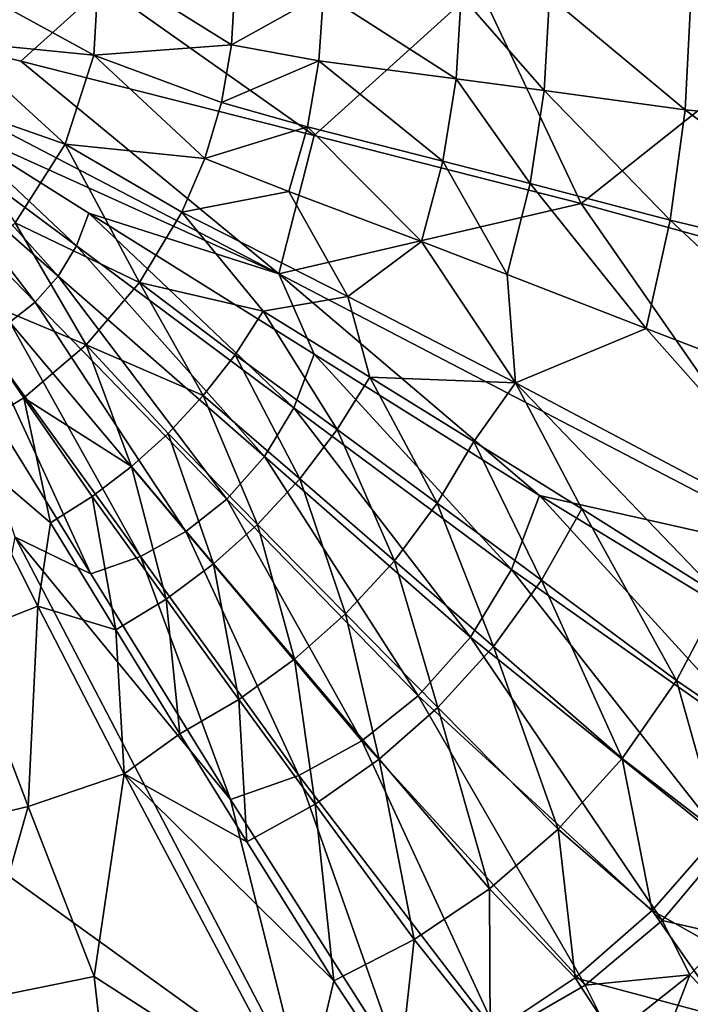
# Model space of a CAD drawing. Extents: x -105 to 105, y -579 to 0.
# Drawn here: x 20 to 67, y -544 to -476 of the extents above; entities that cross this region are included whole.
import ezdxf

# ---------------------------------------------------------------- set-up
doc = ezdxf.new("R2010")
doc.units = 0
doc.header["$MEASUREMENT"] = 0
for name, color, linetype in [('LAYER03534', 7, 'Continuous'), ('LAYER03535', 7, 'Continuous'), ('LAYER03536', 7, 'Continuous'), ('LAYER03537', 7, 'Continuous'), ('LAYER03538', 7, 'Continuous'), ('LAYER03539', 7, 'Continuous'), ('LAYER03549', 7, 'Continuous'), ('LAYER03550', 7, 'Continuous'), ('LAYER03552', 7, 'Continuous'), ('LAYER03557', 7, 'Continuous'), ('LAYER03558', 7, 'Continuous'), ('LAYER03559', 7, 'Continuous'), ('LAYER03560', 7, 'Continuous'), ('LAYER03561', 7, 'Continuous'), ('LAYER03562', 7, 'Continuous'), ('LAYER03563', 7, 'Continuous'), ('LAYER03564', 7, 'Continuous'), ('LAYER03565', 7, 'Continuous'), ('LAYER03566', 7, 'Continuous'), ('LAYER03567', 7, 'Continuous'), ('LAYER03568', 7, 'Continuous'), ('LAYER03569', 7, 'Continuous'), ('LAYER03570', 7, 'Continuous'), ('LAYER03571', 7, 'Continuous'), ('LAYER03572', 7, 'Continuous'), ('LAYER03573', 7, 'Continuous'), ('LAYER03574', 7, 'Continuous'), ('LAYER03575', 7, 'Continuous'), ('LAYER03576', 7, 'Continuous'), ('LAYER03577', 7, 'Continuous'), ('LAYER03578', 7, 'Continuous'), ('LAYER03579', 7, 'Continuous'), ('LAYER03580', 7, 'Continuous'), ('LAYER03581', 7, 'Continuous'), ('LAYER03582', 7, 'Continuous'), ('LAYER03583', 7, 'Continuous'), ('LAYER03584', 7, 'Continuous'), ('LAYER03585', 7, 'Continuous'), ('LAYER03586', 7, 'Continuous'), ('LAYER03587', 7, 'Continuous'), ('LAYER03588', 7, 'Continuous'), ('LAYER03589', 7, 'Continuous'), ('LAYER03590', 7, 'Continuous'), ('LAYER03591', 7, 'Continuous'), ('LAYER03592', 7, 'Continuous'), ('LAYER03593', 7, 'Continuous'), ('LAYER03594', 7, 'Continuous'), ('LAYER03595', 7, 'Continuous'), ('LAYER03596', 7, 'Continuous'), ('LAYER03597', 7, 'Continuous'), ('LAYER03598', 7, 'Continuous'), ('LAYER03599', 7, 'Continuous'), ('LAYER03600', 7, 'Continuous'), ('LAYER03601', 7, 'Continuous'), ('LAYER03602', 7, 'Continuous'), ('LAYER03605', 7, 'Continuous'), ('LAYER03606', 7, 'Continuous'), ('LAYER03607', 7, 'Continuous'), ('LAYER03608', 7, 'Continuous'), ('LAYER03609', 7, 'Continuous'), ('LAYER03610', 7, 'Continuous'), ('LAYER03611', 7, 'Continuous'), ('LAYER03612', 7, 'Continuous'), ('LAYER03613', 7, 'Continuous'), ('LAYER03614', 7, 'Continuous'), ('LAYER03615', 7, 'Continuous'), ('LAYER03616', 7, 'Continuous'), ('LAYER03617', 7, 'Continuous'), ('LAYER03618', 7, 'Continuous'), ('LAYER03619', 7, 'Continuous'), ('LAYER03620', 7, 'Continuous'), ('LAYER03621', 7, 'Continuous'), ('LAYER03622', 7, 'Continuous'), ('LAYER03623', 7, 'Continuous'), ('LAYER03624', 7, 'Continuous'), ('LAYER03625', 7, 'Continuous'), ('LAYER03626', 7, 'Continuous'), ('LAYER03627', 7, 'Continuous'), ('LAYER03628', 7, 'Continuous'), ('LAYER03629', 7, 'Continuous'), ('LAYER03630', 7, 'Continuous'), ('LAYER03631', 7, 'Continuous'), ('LAYER03632', 7, 'Continuous'), ('LAYER03633', 7, 'Continuous'), ('LAYER03634', 7, 'Continuous'), ('LAYER03635', 7, 'Continuous'), ('LAYER03636', 7, 'Continuous'), ('LAYER03637', 7, 'Continuous'), ('LAYER03638', 7, 'Continuous'), ('LAYER03639', 7, 'Continuous'), ('LAYER03640', 7, 'Continuous'), ('LAYER03641', 7, 'Continuous'), ('LAYER03642', 7, 'Continuous'), ('LAYER03643', 7, 'Continuous'), ('LAYER03644', 7, 'Continuous'), ('LAYER03645', 7, 'Continuous'), ('LAYER03646', 7, 'Continuous'), ('LAYER03647', 7, 'Continuous'), ('LAYER03648', 7, 'Continuous'), ('LAYER03649', 7, 'Continuous'), ('LAYER03650', 7, 'Continuous'), ('LAYER03651', 7, 'Continuous'), ('LAYER03652', 7, 'Continuous'), ('LAYER03653', 7, 'Continuous'), ('LAYER03662', 7, 'Continuous'), ('LAYER03663', 7, 'Continuous'), ('LAYER03664', 7, 'Continuous'), ('LAYER03665', 7, 'Continuous'), ('LAYER03666', 7, 'Continuous'), ('LAYER03667', 7, 'Continuous'), ('LAYER03668', 7, 'Continuous'), ('LAYER03669', 7, 'Continuous'), ('LAYER03670', 7, 'Continuous'), ('LAYER03692', 7, 'Continuous'), ('LAYER03693', 7, 'Continuous'), ('LAYER03694', 7, 'Continuous'), ('LAYER03695', 7, 'Continuous'), ('LAYER03696', 7, 'Continuous'), ('LAYER03697', 7, 'Continuous'), ('LAYER03698', 7, 'Continuous'), ('LAYER03699', 7, 'Continuous'), ('LAYER03700', 7, 'Continuous'), ('LAYER03701', 7, 'Continuous'), ('LAYER03702', 7, 'Continuous'), ('LAYER03703', 7, 'Continuous'), ('LAYER03704', 7, 'Continuous'), ('LAYER03705', 7, 'Continuous'), ('LAYER03706', 7, 'Continuous'), ('LAYER03707', 7, 'Continuous'), ('LAYER03708', 7, 'Continuous'), ('LAYER03709', 7, 'Continuous'), ('LAYER03710', 7, 'Continuous'), ('LAYER03878', 7, 'Continuous'), ('LAYER03882', 7, 'Continuous'), ('LAYER03883', 7, 'Continuous'), ('LAYER03892', 7, 'Continuous'), ('LAYER03893', 7, 'Continuous'), ('LAYER04109', 7, 'Continuous'), ('LAYER04110', 7, 'Continuous'), ('LAYER04379', 7, 'Continuous'), ('LAYER04380', 7, 'Continuous'), ('LAYER04381', 7, 'Continuous'), ('LAYER04382', 7, 'Continuous'), ('LAYER04383', 7, 'Continuous'), ('LAYER04384', 7, 'Continuous'), ('LAYER04385', 7, 'Continuous'), ('LAYER04386', 7, 'Continuous'), ('LAYER04387', 7, 'Continuous'), ('LAYER04388', 7, 'Continuous'), ('LAYER04389', 7, 'Continuous'), ('LAYER04390', 7, 'Continuous'), ('LAYER04393', 7, 'Continuous'), ('LAYER04394', 7, 'Continuous'), ('LAYER04395', 7, 'Continuous'), ('LAYER04396', 7, 'Continuous'), ('LAYER04397', 7, 'Continuous'), ('LAYER04398', 7, 'Continuous'), ('LAYER04399', 7, 'Continuous'), ('LAYER04400', 7, 'Continuous'), ('LAYER04401', 7, 'Continuous'), ('LAYER04402', 7, 'Continuous'), ('LAYER04403', 7, 'Continuous'), ('LAYER04404', 7, 'Continuous'), ('LAYER04405', 7, 'Continuous'), ('LAYER04406', 7, 'Continuous'), ('LAYER04407', 7, 'Continuous'), ('LAYER04409', 7, 'Continuous'), ('LAYER04410', 7, 'Continuous'), ('LAYER04411', 7, 'Continuous'), ('LAYER04413', 7, 'Continuous'), ('LAYER04414', 7, 'Continuous'), ('LAYER04415', 7, 'Continuous'), ('LAYER04423', 7, 'Continuous'), ('LAYER04424', 7, 'Continuous'), ('LAYER04425', 7, 'Continuous'), ('LAYER04426', 7, 'Continuous'), ('LAYER04427', 7, 'Continuous'), ('LAYER04430', 7, 'Continuous'), ('LAYER04431', 7, 'Continuous'), ('LAYER04432', 7, 'Continuous'), ('LAYER04433', 7, 'Continuous'), ('LAYER04434', 7, 'Continuous'), ('LAYER04435', 7, 'Continuous'), ('LAYER04436', 7, 'Continuous'), ('LAYER04437', 7, 'Continuous'), ('LAYER04438', 7, 'Continuous'), ('LAYER04439', 7, 'Continuous'), ('LAYER04440', 7, 'Continuous'), ('LAYER04441', 7, 'Continuous'), ('LAYER04442', 7, 'Continuous'), ('LAYER04443', 7, 'Continuous'), ('LAYER04444', 7, 'Continuous'), ('LAYER04474', 7, 'Continuous'), ('LAYER04475', 7, 'Continuous'), ('LAYER04502', 7, 'Continuous'), ('LAYER04503', 7, 'Continuous'), ('LAYER04504', 7, 'Continuous'), ('LAYER04521', 7, 'Continuous'), ('LAYER04522', 7, 'Continuous'), ('LAYER04523', 7, 'Continuous'), ('LAYER04614', 7, 'Continuous'), ('LAYER04615', 7, 'Continuous'), ('LAYER04616', 7, 'Continuous'), ('LAYER04617', 7, 'Continuous'), ('LAYER04618', 7, 'Continuous'), ('LAYER04619', 7, 'Continuous'), ('LAYER04620', 7, 'Continuous'), ('LAYER04621', 7, 'Continuous'), ('LAYER04622', 7, 'Continuous'), ('LAYER04623', 7, 'Continuous'), ('LAYER04624', 7, 'Continuous'), ('LAYER04679', 7, 'Continuous'), ('LAYER04680', 7, 'Continuous'), ('LAYER04681', 7, 'Continuous'), ('LAYER04682', 7, 'Continuous'), ('LAYER04683', 7, 'Continuous'), ('LAYER04684', 7, 'Continuous'), ('LAYER04685', 7, 'Continuous'), ('LAYER04686', 7, 'Continuous'), ('LAYER04687', 7, 'Continuous'), ('LAYER04688', 7, 'Continuous'), ('LAYER04689', 7, 'Continuous'), ('LAYER04699', 7, 'Continuous'), ('LAYER04700', 7, 'Continuous')]:
    doc.layers.add(name, color=color, linetype=linetype)

msp = doc.modelspace()

# ---------------------------------------------------------------- linework, layer by layer
at = {"layer": 'LAYER03534', "color": 253}
msp.add_3dface([(26.735, -554.734, 2135.18), (16.942, -544.26, 2137.294), (13.424, -556.448, 2135.18)], dxfattribs=at)
at = {"layer": 'LAYER03535', "color": 253}
msp.add_3dface([(26.735, -554.734, 2135.18), (25.367, -542.565, 2137.294), (16.942, -544.26, 2137.294)], dxfattribs=at)
at = {"layer": 'LAYER03536', "color": 253}
msp.add_3dface([(26.735, -554.734, 2135.18), (39.819, -551.892, 2135.18), (25.367, -542.565, 2137.294)], dxfattribs=at)
at = {"layer": 'LAYER03537', "color": 253}
msp.add_3dface([(25.367, -542.565, 2137.294), (39.819, -551.892, 2135.18), (27.447, -528.524, 2139.148)], dxfattribs=at)
at = {"layer": 'LAYER03538', "color": 253}
msp.add_3dface([(20.784, -530.796, 2139.148), (27.447, -528.524, 2139.148), (21.471, -516.924, 2140.692)], dxfattribs=at)
at = {"layer": 'LAYER03539', "color": 253}
msp.add_3dface([(16.291, -518.936, 2140.692), (21.471, -516.924, 2140.692), (15.638, -505.42, 2141.896)], dxfattribs=at)
at = {"layer": 'LAYER03549', "color": 253}
msp.add_3dface([(25.367, -542.565, 2137.294), (27.447, -528.524, 2139.148), (20.784, -530.796, 2139.148)], dxfattribs=at)
at = {"layer": 'LAYER03550', "color": 253}
msp.add_3dface([(16.942, -544.26, 2137.294), (20.784, -530.796, 2139.148), (13.904, -532.433, 2139.148)], dxfattribs=at)
at = {"layer": 'LAYER03552', "color": 253}
msp.add_3dface([(20.784, -530.796, 2139.148), (21.471, -516.924, 2140.692), (16.291, -518.936, 2140.692)], dxfattribs=at)
at = {"layer": 'LAYER03557', "color": 253}
msp.add_3dface([(25.367, -542.565, 2137.294), (20.784, -530.796, 2139.148), (16.942, -544.26, 2137.294)], dxfattribs=at)
at = {"layer": 'LAYER03558', "color": 253}
msp.add_3dface([(20.784, -530.796, 2139.148), (16.291, -518.936, 2140.692), (13.904, -532.433, 2139.148)], dxfattribs=at)
at = {"layer": 'LAYER03559', "color": 253}
msp.add_3dface([(20.495, -502.491, 2141.896), (15.638, -505.42, 2141.896), (22.343, -511.135, 2141.173)], dxfattribs=at)
at = {"layer": 'LAYER03560', "color": 253}
msp.add_3dface([(25.222, -509.308, 2141.173), (22.343, -511.135, 2141.173), (26.868, -518.543, 2140.271)], dxfattribs=at)
at = {"layer": 'LAYER03561', "color": 253}
msp.add_3dface([(30.35, -516.42, 2140.271), (26.868, -518.543, 2140.271), (31.3, -525.75, 2139.267)], dxfattribs=at)
at = {"layer": 'LAYER03562', "color": 253}
msp.add_3dface([(35.382, -523.37, 2139.267), (31.3, -525.75, 2139.267), (35.934, -533.228, 2138.106)], dxfattribs=at)
at = {"layer": 'LAYER03563', "color": 253}
msp.add_3dface([(40.653, -530.617, 2138.106), (35.934, -533.228, 2138.106), (41.955, -542.859, 2136.454)], dxfattribs=at)
at = {"layer": 'LAYER03564', "color": 253}
msp.add_3dface([(47.519, -540.004, 2136.454), (41.955, -542.859, 2136.454), (46.451, -549.672, 2135.18)], dxfattribs=at)
at = {"layer": 'LAYER03565', "color": 253}
msp.add_3dface([(52.773, -546.577, 2135.18), (47.519, -540.004, 2136.454), (46.451, -549.672, 2135.18)], dxfattribs=at)
at = {"layer": 'LAYER03566', "color": 253}
msp.add_3dface([(52.773, -546.577, 2135.18), (52.725, -536.49, 2136.454), (47.519, -540.004, 2136.454)], dxfattribs=at)
at = {"layer": 'LAYER03567', "color": 253}
msp.add_3dface([(52.773, -546.577, 2135.18), (58.659, -542.659, 2135.18), (52.725, -536.49, 2136.454)], dxfattribs=at)
at = {"layer": 'LAYER03568', "color": 253}
msp.add_3dface([(52.725, -536.49, 2136.454), (58.659, -542.659, 2135.18), (57.484, -532.369, 2136.454)], dxfattribs=at)
at = {"layer": 'LAYER03569', "color": 253}
msp.add_3dface([(49.158, -523.92, 2138.106), (57.484, -532.369, 2136.454), (52.996, -519.712, 2138.106)], dxfattribs=at)
at = {"layer": 'LAYER03570', "color": 253}
msp.add_3dface([(46.143, -513.768, 2139.267), (52.996, -519.712, 2138.106), (49.111, -509.774, 2139.267)], dxfattribs=at)
at = {"layer": 'LAYER03571', "color": 253}
msp.add_3dface([(42.192, -504.684, 2140.271), (49.111, -509.774, 2139.267), (44.446, -501.044, 2140.271)], dxfattribs=at)
at = {"layer": 'LAYER03572', "color": 253}
msp.add_3dface([(37.051, -496.489, 2141.173), (44.446, -501.044, 2140.271), (42.924, -495.471, 2140.692)], dxfattribs=at)
at = {"layer": 'LAYER03573', "color": 253}
msp.add_3dface([(31.421, -489.637, 2141.896), (37.051, -496.489, 2141.173), (42.924, -495.471, 2140.692)], dxfattribs=at)
at = {"layer": 'LAYER03574', "color": 253}
msp.add_3dface([(31.421, -489.637, 2141.896), (28.491, -494.495, 2141.896), (37.051, -496.489, 2141.173)], dxfattribs=at)
at = {"layer": 'LAYER03575', "color": 253}
msp.add_3dface([(37.051, -496.489, 2141.173), (28.491, -494.495, 2141.896), (35.113, -499.499, 2141.173)], dxfattribs=at)
at = {"layer": 'LAYER03576', "color": 253}
msp.add_3dface([(42.192, -504.684, 2140.271), (35.113, -499.499, 2141.173), (39.593, -508.099, 2140.271)], dxfattribs=at)
at = {"layer": 'LAYER03577', "color": 253}
msp.add_3dface([(46.143, -513.768, 2139.267), (39.593, -508.099, 2140.271), (42.771, -517.437, 2139.267)], dxfattribs=at)
at = {"layer": 'LAYER03578', "color": 253}
msp.add_3dface([(49.158, -523.92, 2138.106), (42.771, -517.437, 2139.267), (45.082, -527.501, 2138.106)], dxfattribs=at)
at = {"layer": 'LAYER03579', "color": 253}
msp.add_3dface([(52.725, -536.49, 2136.454), (45.082, -527.501, 2138.106), (47.519, -540.004, 2136.454)], dxfattribs=at)
at = {"layer": 'LAYER03580', "color": 253}
msp.add_3dface([(52.725, -536.49, 2136.454), (49.158, -523.92, 2138.106), (45.082, -527.501, 2138.106)], dxfattribs=at)
at = {"layer": 'LAYER03581', "color": 253}
msp.add_3dface([(52.725, -536.49, 2136.454), (57.484, -532.369, 2136.454), (49.158, -523.92, 2138.106)], dxfattribs=at)
at = {"layer": 'LAYER03582', "color": 253}
msp.add_3dface([(27.447, -528.524, 2139.148), (26.868, -518.543, 2140.271), (21.471, -516.924, 2140.692)], dxfattribs=at)
at = {"layer": 'LAYER03583', "color": 253}
msp.add_3dface([(27.447, -528.524, 2139.148), (31.3, -525.75, 2139.267), (26.868, -518.543, 2140.271)], dxfattribs=at)
at = {"layer": 'LAYER03584', "color": 253}
msp.add_3dface([(27.447, -528.524, 2139.148), (35.934, -533.228, 2138.106), (31.3, -525.75, 2139.267)], dxfattribs=at)
at = {"layer": 'LAYER03585', "color": 253}
msp.add_3dface([(27.447, -528.524, 2139.148), (41.955, -542.859, 2136.454), (35.934, -533.228, 2138.106)], dxfattribs=at)
at = {"layer": 'LAYER03586', "color": 253}
msp.add_3dface([(27.447, -528.524, 2139.148), (39.819, -551.892, 2135.18), (41.955, -542.859, 2136.454)], dxfattribs=at)
at = {"layer": 'LAYER03587', "color": 253}
msp.add_3dface([(41.955, -542.859, 2136.454), (39.819, -551.892, 2135.18), (46.451, -549.672, 2135.18)], dxfattribs=at)
at = {"layer": 'LAYER03588', "color": 253}
msp.add_3dface([(58.659, -542.659, 2135.18), (63.99, -537.989, 2135.18), (57.484, -532.369, 2136.454)], dxfattribs=at)
at = {"layer": 'LAYER03589', "color": 253}
msp.add_3dface([(57.484, -532.369, 2136.454), (63.99, -537.989, 2135.18), (61.913, -527.464, 2136.454)], dxfattribs=at)
at = {"layer": 'LAYER03590', "color": 253}
msp.add_3dface([(52.996, -519.712, 2138.106), (61.913, -527.464, 2136.454), (56.33, -515.107, 2138.106)], dxfattribs=at)
at = {"layer": 'LAYER03591', "color": 253}
msp.add_3dface([(49.111, -509.774, 2139.267), (56.33, -515.107, 2138.106), (51.642, -505.507, 2139.267)], dxfattribs=at)
at = {"layer": 'LAYER03592', "color": 253}
msp.add_3dface([(44.446, -501.044, 2140.271), (51.642, -505.507, 2139.267), (54.525, -501.446, 2139.148)], dxfattribs=at)
at = {"layer": 'LAYER03593', "color": 253}
msp.add_3dface([(42.924, -495.471, 2140.692), (44.446, -501.044, 2140.271), (54.525, -501.446, 2139.148)], dxfattribs=at)
at = {"layer": 'LAYER03594', "color": 253}
msp.add_3dface([(63.99, -537.989, 2135.18), (68.659, -532.659, 2135.18), (61.913, -527.464, 2136.454)], dxfattribs=at)
at = {"layer": 'LAYER03595', "color": 253}
msp.add_3dface([(61.913, -527.464, 2136.454), (68.659, -532.659, 2135.18), (65.685, -522.053, 2136.454)], dxfattribs=at)
at = {"layer": 'LAYER03596', "color": 253}
msp.add_3dface([(56.33, -515.107, 2138.106), (65.685, -522.053, 2136.454), (59.111, -510.174, 2138.106)], dxfattribs=at)
at = {"layer": 'LAYER03597', "color": 253}
msp.add_3dface([(51.642, -505.507, 2139.267), (59.111, -510.174, 2138.106), (54.525, -501.446, 2139.148)], dxfattribs=at)
at = {"layer": 'LAYER03598', "color": 253}
msp.add_3dface([(51.642, -505.507, 2139.267), (56.33, -515.107, 2138.106), (59.111, -510.174, 2138.106)], dxfattribs=at)
at = {"layer": 'LAYER03599', "color": 253}
msp.add_3dface([(68.659, -532.659, 2135.18), (72.578, -526.773, 2135.18), (65.685, -522.053, 2136.454)], dxfattribs=at)
at = {"layer": 'LAYER03600', "color": 253}
msp.add_3dface([(65.685, -522.053, 2136.454), (72.578, -526.773, 2135.18), (68.734, -516.238, 2136.454)], dxfattribs=at)
at = {"layer": 'LAYER03601', "color": 253}
msp.add_3dface([(59.111, -510.174, 2138.106), (68.734, -516.238, 2136.454), (54.525, -501.446, 2139.148)], dxfattribs=at)
at = {"layer": 'LAYER03602', "color": 253}
msp.add_3dface([(59.111, -510.174, 2138.106), (65.685, -522.053, 2136.454), (68.734, -516.238, 2136.454)], dxfattribs=at)
at = {"layer": 'LAYER03605', "color": 253}
msp.add_3dface([(54.525, -501.446, 2139.148), (68.734, -516.238, 2136.454), (77.893, -513.819, 2135.18)], dxfattribs=at)
at = {"layer": 'LAYER03606', "color": 253}
msp.add_3dface([(35.113, -499.499, 2141.173), (28.491, -494.495, 2141.896), (32.915, -502.328, 2141.173)], dxfattribs=at)
at = {"layer": 'LAYER03607', "color": 253}
msp.add_3dface([(39.593, -508.099, 2140.271), (32.915, -502.328, 2141.173), (36.677, -511.252, 2140.271)], dxfattribs=at)
at = {"layer": 'LAYER03608', "color": 253}
msp.add_3dface([(42.771, -517.437, 2139.267), (36.677, -511.252, 2140.271), (39.22, -520.589, 2139.267)], dxfattribs=at)
at = {"layer": 'LAYER03609', "color": 253}
msp.add_3dface([(45.082, -527.501, 2138.106), (39.22, -520.589, 2139.267), (40.653, -530.617, 2138.106)], dxfattribs=at)
at = {"layer": 'LAYER03610', "color": 253}
msp.add_3dface([(47.519, -540.004, 2136.454), (40.653, -530.617, 2138.106), (41.955, -542.859, 2136.454)], dxfattribs=at)
at = {"layer": 'LAYER03611', "color": 253}
msp.add_3dface([(47.519, -540.004, 2136.454), (45.082, -527.501, 2138.106), (40.653, -530.617, 2138.106)], dxfattribs=at)
at = {"layer": 'LAYER03612', "color": 253}
msp.add_3dface([(20.495, -502.491, 2141.896), (27.939, -507.241, 2141.173), (24.817, -498.817, 2141.896)], dxfattribs=at)
at = {"layer": 'LAYER03613', "color": 253}
msp.add_3dface([(20.495, -502.491, 2141.896), (25.222, -509.308, 2141.173), (27.939, -507.241, 2141.173)], dxfattribs=at)
at = {"layer": 'LAYER03614', "color": 253}
msp.add_3dface([(20.495, -502.491, 2141.896), (22.343, -511.135, 2141.173), (25.222, -509.308, 2141.173)], dxfattribs=at)
at = {"layer": 'LAYER03615', "color": 253}
msp.add_3dface([(28.491, -494.495, 2141.896), (24.817, -498.817, 2141.896), (32.915, -502.328, 2141.173)], dxfattribs=at)
at = {"layer": 'LAYER03616', "color": 253}
msp.add_3dface([(32.915, -502.328, 2141.173), (24.817, -498.817, 2141.896), (30.473, -504.952, 2141.173)], dxfattribs=at)
at = {"layer": 'LAYER03617', "color": 253}
msp.add_3dface([(36.677, -511.252, 2140.271), (30.473, -504.952, 2141.173), (33.63, -513.982, 2140.271)], dxfattribs=at)
at = {"layer": 'LAYER03618', "color": 253}
msp.add_3dface([(39.22, -520.589, 2139.267), (33.63, -513.982, 2140.271), (35.382, -523.37, 2139.267)], dxfattribs=at)
at = {"layer": 'LAYER03619', "color": 253}
msp.add_3dface([(40.653, -530.617, 2138.106), (35.382, -523.37, 2139.267), (35.934, -533.228, 2138.106)], dxfattribs=at)
at = {"layer": 'LAYER03620', "color": 253}
msp.add_3dface([(40.653, -530.617, 2138.106), (39.22, -520.589, 2139.267), (35.382, -523.37, 2139.267)], dxfattribs=at)
at = {"layer": 'LAYER03621', "color": 253}
msp.add_3dface([(30.35, -516.42, 2140.271), (31.3, -525.75, 2139.267), (35.382, -523.37, 2139.267)], dxfattribs=at)
at = {"layer": 'LAYER03622', "color": 253}
msp.add_3dface([(33.63, -513.982, 2140.271), (30.35, -516.42, 2140.271), (35.382, -523.37, 2139.267)], dxfattribs=at)
at = {"layer": 'LAYER03623', "color": 253}
msp.add_3dface([(33.63, -513.982, 2140.271), (27.939, -507.241, 2141.173), (30.35, -516.42, 2140.271)], dxfattribs=at)
at = {"layer": 'LAYER03624', "color": 253}
msp.add_3dface([(33.63, -513.982, 2140.271), (30.473, -504.952, 2141.173), (27.939, -507.241, 2141.173)], dxfattribs=at)
at = {"layer": 'LAYER03625', "color": 253}
msp.add_3dface([(27.939, -507.241, 2141.173), (30.473, -504.952, 2141.173), (24.817, -498.817, 2141.896)], dxfattribs=at)
at = {"layer": 'LAYER03626', "color": 253}
msp.add_3dface([(15.638, -505.42, 2141.896), (21.471, -516.924, 2140.692), (22.343, -511.135, 2141.173)], dxfattribs=at)
at = {"layer": 'LAYER03627', "color": 253}
msp.add_3dface([(22.343, -511.135, 2141.173), (21.471, -516.924, 2140.692), (26.868, -518.543, 2140.271)], dxfattribs=at)
at = {"layer": 'LAYER03628', "color": 253}
msp.add_3dface([(25.222, -509.308, 2141.173), (26.868, -518.543, 2140.271), (30.35, -516.42, 2140.271)], dxfattribs=at)
at = {"layer": 'LAYER03629', "color": 253}
msp.add_3dface([(27.939, -507.241, 2141.173), (25.222, -509.308, 2141.173), (30.35, -516.42, 2140.271)], dxfattribs=at)
at = {"layer": 'LAYER03630', "color": 253}
msp.add_3dface([(42.771, -517.437, 2139.267), (39.22, -520.589, 2139.267), (45.082, -527.501, 2138.106)], dxfattribs=at)
at = {"layer": 'LAYER03631', "color": 253}
msp.add_3dface([(36.677, -511.252, 2140.271), (33.63, -513.982, 2140.271), (39.22, -520.589, 2139.267)], dxfattribs=at)
at = {"layer": 'LAYER03632', "color": 253}
msp.add_3dface([(46.143, -513.768, 2139.267), (42.771, -517.437, 2139.267), (49.158, -523.92, 2138.106)], dxfattribs=at)
at = {"layer": 'LAYER03633', "color": 253}
msp.add_3dface([(52.996, -519.712, 2138.106), (46.143, -513.768, 2139.267), (49.158, -523.92, 2138.106)], dxfattribs=at)
at = {"layer": 'LAYER03634', "color": 253}
msp.add_3dface([(61.913, -527.464, 2136.454), (52.996, -519.712, 2138.106), (57.484, -532.369, 2136.454)], dxfattribs=at)
at = {"layer": 'LAYER03635', "color": 253}
msp.add_3dface([(39.593, -508.099, 2140.271), (36.677, -511.252, 2140.271), (42.771, -517.437, 2139.267)], dxfattribs=at)
at = {"layer": 'LAYER03636', "color": 253}
msp.add_3dface([(32.915, -502.328, 2141.173), (30.473, -504.952, 2141.173), (36.677, -511.252, 2140.271)], dxfattribs=at)
at = {"layer": 'LAYER03637', "color": 253}
msp.add_3dface([(65.685, -522.053, 2136.454), (56.33, -515.107, 2138.106), (61.913, -527.464, 2136.454)], dxfattribs=at)
at = {"layer": 'LAYER03638', "color": 253}
msp.add_3dface([(42.192, -504.684, 2140.271), (39.593, -508.099, 2140.271), (46.143, -513.768, 2139.267)], dxfattribs=at)
at = {"layer": 'LAYER03639', "color": 253}
msp.add_3dface([(49.111, -509.774, 2139.267), (42.192, -504.684, 2140.271), (46.143, -513.768, 2139.267)], dxfattribs=at)
at = {"layer": 'LAYER03640', "color": 253}
msp.add_3dface([(56.33, -515.107, 2138.106), (49.111, -509.774, 2139.267), (52.996, -519.712, 2138.106)], dxfattribs=at)
at = {"layer": 'LAYER03641', "color": 253}
msp.add_3dface([(35.113, -499.499, 2141.173), (32.915, -502.328, 2141.173), (39.593, -508.099, 2140.271)], dxfattribs=at)
at = {"layer": 'LAYER03642', "color": 253}
msp.add_3dface([(44.446, -501.044, 2140.271), (49.111, -509.774, 2139.267), (51.642, -505.507, 2139.267)], dxfattribs=at)
at = {"layer": 'LAYER03643', "color": 253}
msp.add_3dface([(37.051, -496.489, 2141.173), (35.113, -499.499, 2141.173), (42.192, -504.684, 2140.271)], dxfattribs=at)
at = {"layer": 'LAYER03644', "color": 253}
msp.add_3dface([(44.446, -501.044, 2140.271), (37.051, -496.489, 2141.173), (42.192, -504.684, 2140.271)], dxfattribs=at)
at = {"layer": 'LAYER03645', "color": 253}
msp.add_3dface([(33.013, -485.914, 2141.896), (31.421, -489.637, 2141.896), (38.826, -488.19, 2141.349)], dxfattribs=at)
at = {"layer": 'LAYER03646', "color": 253}
msp.add_3dface([(40.12, -483.723, 2141.349), (38.826, -488.19, 2141.349), (48.011, -491.657, 2140.317)], dxfattribs=at)
at = {"layer": 'LAYER03647', "color": 253}
msp.add_3dface([(49.501, -486.088, 2140.317), (48.011, -491.657, 2140.317), (53.953, -493.935, 2139.54)], dxfattribs=at)
at = {"layer": 'LAYER03648', "color": 253}
msp.add_3dface([(55.535, -487.637, 2139.54), (53.953, -493.935, 2139.54), (63.582, -497.692, 2138.106)], dxfattribs=at)
at = {"layer": 'LAYER03649', "color": 253}
msp.add_3dface([(65.246, -490.187, 2138.106), (63.582, -497.692, 2138.106), (80.118, -504.085, 2135.18)], dxfattribs=at)
at = {"layer": 'LAYER03650', "color": 253}
msp.add_3dface([(81.726, -494.163, 2135.18), (65.246, -490.187, 2138.106), (80.118, -504.085, 2135.18)], dxfattribs=at)
at = {"layer": 'LAYER03651', "color": 253}
msp.add_3dface([(81.726, -494.163, 2135.18), (66.279, -482.541, 2138.106), (65.246, -490.187, 2138.106)], dxfattribs=at)
at = {"layer": 'LAYER03652', "color": 253}
msp.add_3dface([(81.726, -494.163, 2135.18), (82.697, -484.113, 2135.18), (66.279, -482.541, 2138.106)], dxfattribs=at)
at = {"layer": 'LAYER03653', "color": 253}
msp.add_3dface([(66.279, -482.541, 2138.106), (82.697, -484.113, 2135.18), (66.671, -474.819, 2138.106)], dxfattribs=at)
at = {"layer": 'LAYER03662', "color": 253}
msp.add_3dface([(56.89, -474.69, 2139.54), (50.778, -474.612, 2140.317), (56.518, -481.201, 2139.54)], dxfattribs=at)
at = {"layer": 'LAYER03663', "color": 253}
msp.add_3dface([(66.279, -482.541, 2138.106), (56.518, -481.201, 2139.54), (65.246, -490.187, 2138.106)], dxfattribs=at)
at = {"layer": 'LAYER03664', "color": 253}
msp.add_3dface([(66.279, -482.541, 2138.106), (56.89, -474.69, 2139.54), (56.518, -481.201, 2139.54)], dxfattribs=at)
at = {"layer": 'LAYER03665', "color": 253}
msp.add_3dface([(66.279, -482.541, 2138.106), (66.671, -474.819, 2138.106), (56.89, -474.69, 2139.54)], dxfattribs=at)
at = {"layer": 'LAYER03666', "color": 253}
msp.add_3dface([(54.525, -501.446, 2139.148), (48.011, -491.657, 2140.317), (42.924, -495.471, 2140.692)], dxfattribs=at)
at = {"layer": 'LAYER03667', "color": 253}
msp.add_3dface([(54.525, -501.446, 2139.148), (53.953, -493.935, 2139.54), (48.011, -491.657, 2140.317)], dxfattribs=at)
at = {"layer": 'LAYER03668', "color": 253}
msp.add_3dface([(54.525, -501.446, 2139.148), (63.582, -497.692, 2138.106), (53.953, -493.935, 2139.54)], dxfattribs=at)
at = {"layer": 'LAYER03669', "color": 253}
msp.add_3dface([(54.525, -501.446, 2139.148), (77.893, -513.819, 2135.18), (63.582, -497.692, 2138.106)], dxfattribs=at)
at = {"layer": 'LAYER03670', "color": 253}
msp.add_3dface([(63.582, -497.692, 2138.106), (77.893, -513.819, 2135.18), (80.118, -504.085, 2135.18)], dxfattribs=at)
at = {"layer": 'LAYER03692', "color": 253}
msp.add_3dface([(50.778, -474.612, 2140.317), (41.23, -474.493, 2141.349), (50.427, -480.385, 2140.317)], dxfattribs=at)
at = {"layer": 'LAYER03693', "color": 253}
msp.add_3dface([(56.518, -481.201, 2139.54), (50.427, -480.385, 2140.317), (55.535, -487.637, 2139.54)], dxfattribs=at)
at = {"layer": 'LAYER03694', "color": 253}
msp.add_3dface([(65.246, -490.187, 2138.106), (55.535, -487.637, 2139.54), (63.582, -497.692, 2138.106)], dxfattribs=at)
at = {"layer": 'LAYER03695', "color": 253}
msp.add_3dface([(65.246, -490.187, 2138.106), (56.518, -481.201, 2139.54), (55.535, -487.637, 2139.54)], dxfattribs=at)
at = {"layer": 'LAYER03696', "color": 253}
msp.add_3dface([(35.097, -474, 2141.896), (34.863, -478.042, 2141.896), (41.23, -474.493, 2141.349)], dxfattribs=at)
at = {"layer": 'LAYER03697', "color": 253}
msp.add_3dface([(41.23, -474.493, 2141.349), (34.863, -478.042, 2141.896), (40.925, -479.139, 2141.349)], dxfattribs=at)
at = {"layer": 'LAYER03698', "color": 253}
msp.add_3dface([(50.427, -480.385, 2140.317), (40.925, -479.139, 2141.349), (49.501, -486.088, 2140.317)], dxfattribs=at)
at = {"layer": 'LAYER03699', "color": 253}
msp.add_3dface([(55.535, -487.637, 2139.54), (49.501, -486.088, 2140.317), (53.953, -493.935, 2139.54)], dxfattribs=at)
at = {"layer": 'LAYER03700', "color": 253}
msp.add_3dface([(55.535, -487.637, 2139.54), (50.427, -480.385, 2140.317), (49.501, -486.088, 2140.317)], dxfattribs=at)
at = {"layer": 'LAYER03701', "color": 253}
msp.add_3dface([(34.863, -478.042, 2141.896), (34.166, -482.032, 2141.896), (40.925, -479.139, 2141.349)], dxfattribs=at)
at = {"layer": 'LAYER03702', "color": 253}
msp.add_3dface([(40.925, -479.139, 2141.349), (34.166, -482.032, 2141.896), (40.12, -483.723, 2141.349)], dxfattribs=at)
at = {"layer": 'LAYER03703', "color": 253}
msp.add_3dface([(49.501, -486.088, 2140.317), (40.12, -483.723, 2141.349), (48.011, -491.657, 2140.317)], dxfattribs=at)
at = {"layer": 'LAYER03704', "color": 253}
msp.add_3dface([(49.501, -486.088, 2140.317), (40.925, -479.139, 2141.349), (40.12, -483.723, 2141.349)], dxfattribs=at)
at = {"layer": 'LAYER03705', "color": 253}
msp.add_3dface([(34.166, -482.032, 2141.896), (33.013, -485.914, 2141.896), (40.12, -483.723, 2141.349)], dxfattribs=at)
at = {"layer": 'LAYER03706', "color": 253}
msp.add_3dface([(40.12, -483.723, 2141.349), (33.013, -485.914, 2141.896), (38.826, -488.19, 2141.349)], dxfattribs=at)
at = {"layer": 'LAYER03707', "color": 253}
msp.add_3dface([(31.421, -489.637, 2141.896), (42.924, -495.471, 2140.692), (38.826, -488.19, 2141.349)], dxfattribs=at)
at = {"layer": 'LAYER03708', "color": 253}
msp.add_3dface([(38.826, -488.19, 2141.349), (42.924, -495.471, 2140.692), (48.011, -491.657, 2140.317)], dxfattribs=at)
at = {"layer": 'LAYER03709', "color": 253}
msp.add_3dface([(50.778, -474.612, 2140.317), (50.427, -480.385, 2140.317), (56.518, -481.201, 2139.54)], dxfattribs=at)
at = {"layer": 'LAYER03710', "color": 253}
msp.add_3dface([(41.23, -474.493, 2141.349), (40.925, -479.139, 2141.349), (50.427, -480.385, 2140.317)], dxfattribs=at)
at = {"layer": 'LAYER03878', "color": 253}
msp.add_3dface([(52.773, -546.577, 2135.18), (63.537, -550.14, 2133.691), (58.659, -542.659, 2135.18)], dxfattribs=at)
at = {"layer": 'LAYER03882', "color": 253}
msp.add_3dface([(58.659, -542.659, 2135.18), (69.207, -545.477, 2133.691), (63.99, -537.989, 2135.18)], dxfattribs=at)
at = {"layer": 'LAYER03883', "color": 253}
msp.add_3dface([(58.659, -542.659, 2135.18), (63.537, -550.14, 2133.691), (69.207, -545.477, 2133.691)], dxfattribs=at)
at = {"layer": 'LAYER03892', "color": 253}
msp.add_3dface([(68.659, -532.659, 2135.18), (63.99, -537.989, 2135.18), (72.066, -542.572, 2133.691)], dxfattribs=at)
at = {"layer": 'LAYER03893', "color": 253}
msp.add_3dface([(72.066, -542.572, 2133.691), (63.99, -537.989, 2135.18), (69.207, -545.477, 2133.691)], dxfattribs=at)
at = {"layer": 'LAYER04109', "color": 253}
msp.add_3dface([(39.773, -550.269, 2108.004), (15.844, -533.032, 2107.227), (19.893, -512.146, 2106.457)], dxfattribs=at)
at = {"layer": 'LAYER04110', "color": 253}
msp.add_3dface([(39.773, -550.269, 2108.004), (20.117, -551.524, 2108.14), (15.844, -533.032, 2107.227)], dxfattribs=at)
at = {"layer": 'LAYER04379', "color": 253}
msp.add_3dface([(76.269, -513.773, 2108.004), (56.181, -509.25, 2107.022), (38.147, -493.893, 2106.457)], dxfattribs=at)
at = {"layer": 'LAYER04380', "color": 253}
msp.add_3dface([(76.269, -513.773, 2108.004), (75.052, -520.731, 2107.949), (56.181, -509.25, 2107.022)], dxfattribs=at)
at = {"layer": 'LAYER04381', "color": 253}
msp.add_3dface([(56.181, -509.25, 2107.022), (75.052, -520.731, 2107.949), (72.654, -527.319, 2107.91)], dxfattribs=at)
at = {"layer": 'LAYER04382', "color": 253}
msp.add_3dface([(54.242, -514.385, 2106.987), (72.654, -527.319, 2107.91), (69.163, -533.359, 2107.886)], dxfattribs=at)
at = {"layer": 'LAYER04383', "color": 253}
msp.add_3dface([(51.416, -519.059, 2106.967), (69.163, -533.359, 2107.886), (64.689, -538.688, 2107.879)], dxfattribs=at)
at = {"layer": 'LAYER04384', "color": 253}
msp.add_3dface([(47.798, -523.134, 2106.962), (64.689, -538.688, 2107.879), (59.359, -543.163, 2107.886)], dxfattribs=at)
at = {"layer": 'LAYER04385', "color": 253}
msp.add_3dface([(43.896, -526.23, 2106.971), (59.359, -543.163, 2107.886), (53.319, -546.654, 2107.91)], dxfattribs=at)
at = {"layer": 'LAYER04386', "color": 253}
msp.add_3dface([(39.525, -528.643, 2106.992), (53.319, -546.654, 2107.91), (46.732, -549.052, 2107.949)], dxfattribs=at)
at = {"layer": 'LAYER04387', "color": 253}
msp.add_3dface([(34.789, -530.304, 2107.026), (46.732, -549.052, 2107.949), (39.773, -550.269, 2108.004)], dxfattribs=at)
at = {"layer": 'LAYER04388', "color": 253}
msp.add_3dface([(19.893, -512.146, 2106.457), (34.789, -530.304, 2107.026), (39.773, -550.269, 2108.004)], dxfattribs=at)
at = {"layer": 'LAYER04389', "color": 253}
msp.add_3dface([(19.893, -512.146, 2106.457), (25.136, -514.681, 2106.508), (34.789, -530.304, 2107.026)], dxfattribs=at)
at = {"layer": 'LAYER04390', "color": 253}
msp.add_3dface([(19.893, -512.146, 2106.457), (15.48, -499.053, 2106.186), (25.136, -514.681, 2106.508)], dxfattribs=at)
at = {"layer": 'LAYER04393', "color": 253}
msp.add_3dface([(56.181, -509.25, 2107.022), (72.654, -527.319, 2107.91), (54.242, -514.385, 2106.987)], dxfattribs=at)
at = {"layer": 'LAYER04394', "color": 253}
msp.add_3dface([(40.592, -499.469, 2106.505), (54.242, -514.385, 2106.987), (39.191, -503.179, 2106.482)], dxfattribs=at)
at = {"layer": 'LAYER04395', "color": 253}
msp.add_3dface([(24.999, -489.685, 2106.185), (39.191, -503.179, 2106.482), (24.135, -491.97, 2106.175)], dxfattribs=at)
at = {"layer": 'LAYER04396', "color": 253}
msp.add_3dface([(15.152, -483.507, 2106.071), (24.135, -491.97, 2106.175), (14.629, -484.892, 2106.067)], dxfattribs=at)
at = {"layer": 'LAYER04397', "color": 253}
msp.add_3dface([(54.242, -514.385, 2106.987), (69.163, -533.359, 2107.886), (51.416, -519.059, 2106.967)], dxfattribs=at)
at = {"layer": 'LAYER04398', "color": 253}
msp.add_3dface([(39.191, -503.179, 2106.482), (51.416, -519.059, 2106.967), (37.149, -506.556, 2106.468)], dxfattribs=at)
at = {"layer": 'LAYER04399', "color": 253}
msp.add_3dface([(24.135, -491.97, 2106.175), (37.149, -506.556, 2106.468), (22.878, -494.049, 2106.168)], dxfattribs=at)
at = {"layer": 'LAYER04400', "color": 253}
msp.add_3dface([(14.629, -484.892, 2106.067), (22.878, -494.049, 2106.168), (13.867, -486.152, 2106.064)], dxfattribs=at)
at = {"layer": 'LAYER04401', "color": 253}
msp.add_3dface([(51.416, -519.059, 2106.967), (64.689, -538.688, 2107.879), (47.798, -523.134, 2106.962)], dxfattribs=at)
at = {"layer": 'LAYER04402', "color": 253}
msp.add_3dface([(37.149, -506.556, 2106.468), (47.798, -523.134, 2106.962), (34.535, -509.5, 2106.465)], dxfattribs=at)
at = {"layer": 'LAYER04403', "color": 253}
msp.add_3dface([(22.878, -494.049, 2106.168), (34.535, -509.5, 2106.465), (21.268, -495.863, 2106.167)], dxfattribs=at)
at = {"layer": 'LAYER04404', "color": 253}
msp.add_3dface([(13.867, -486.152, 2106.064), (21.268, -495.863, 2106.167), (12.891, -487.251, 2106.064)], dxfattribs=at)
at = {"layer": 'LAYER04405', "color": 253}
msp.add_3dface([(47.798, -523.134, 2106.962), (59.359, -543.163, 2107.886), (43.896, -526.23, 2106.971)], dxfattribs=at)
at = {"layer": 'LAYER04406', "color": 253}
msp.add_3dface([(34.535, -509.5, 2106.465), (43.896, -526.23, 2106.971), (31.716, -511.737, 2106.471)], dxfattribs=at)
at = {"layer": 'LAYER04407', "color": 253}
msp.add_3dface([(21.268, -495.863, 2106.167), (31.716, -511.737, 2106.471), (19.532, -497.24, 2106.169)], dxfattribs=at)
at = {"layer": 'LAYER04409', "color": 253}
msp.add_3dface([(43.896, -526.23, 2106.971), (53.319, -546.654, 2107.91), (39.525, -528.643, 2106.992)], dxfattribs=at)
at = {"layer": 'LAYER04410', "color": 253}
msp.add_3dface([(31.716, -511.737, 2106.471), (39.525, -528.643, 2106.992), (28.557, -513.481, 2106.485)], dxfattribs=at)
at = {"layer": 'LAYER04411', "color": 253}
msp.add_3dface([(19.532, -497.24, 2106.169), (28.557, -513.481, 2106.485), (17.587, -498.314, 2106.176)], dxfattribs=at)
at = {"layer": 'LAYER04413', "color": 253}
msp.add_3dface([(39.525, -528.643, 2106.992), (46.732, -549.052, 2107.949), (34.789, -530.304, 2107.026)], dxfattribs=at)
at = {"layer": 'LAYER04414', "color": 253}
msp.add_3dface([(28.557, -513.481, 2106.485), (34.789, -530.304, 2107.026), (25.136, -514.681, 2106.508)], dxfattribs=at)
at = {"layer": 'LAYER04415', "color": 253}
msp.add_3dface([(17.587, -498.314, 2106.176), (25.136, -514.681, 2106.508), (15.48, -499.053, 2106.186)], dxfattribs=at)
at = {"layer": 'LAYER04423', "color": 253}
msp.add_3dface([(15.152, -483.507, 2106.071), (38.147, -493.893, 2106.457), (24.999, -489.685, 2106.185)], dxfattribs=at)
at = {"layer": 'LAYER04424', "color": 253}
msp.add_3dface([(24.135, -491.97, 2106.175), (15.152, -483.507, 2106.071), (24.999, -489.685, 2106.185)], dxfattribs=at)
at = {"layer": 'LAYER04425', "color": 253}
msp.add_3dface([(22.878, -494.049, 2106.168), (14.629, -484.892, 2106.067), (24.135, -491.97, 2106.175)], dxfattribs=at)
at = {"layer": 'LAYER04426', "color": 253}
msp.add_3dface([(21.268, -495.863, 2106.167), (13.867, -486.152, 2106.064), (22.878, -494.049, 2106.168)], dxfattribs=at)
at = {"layer": 'LAYER04427', "color": 253}
msp.add_3dface([(19.532, -497.24, 2106.169), (12.891, -487.251, 2106.064), (21.268, -495.863, 2106.167)], dxfattribs=at)
at = {"layer": 'LAYER04430', "color": 253}
msp.add_3dface([(39.191, -503.179, 2106.482), (24.999, -489.685, 2106.185), (40.592, -499.469, 2106.505)], dxfattribs=at)
at = {"layer": 'LAYER04431', "color": 253}
msp.add_3dface([(40.592, -499.469, 2106.505), (24.999, -489.685, 2106.185), (38.147, -493.893, 2106.457)], dxfattribs=at)
at = {"layer": 'LAYER04432', "color": 253}
msp.add_3dface([(56.181, -509.25, 2107.022), (40.592, -499.469, 2106.505), (38.147, -493.893, 2106.457)], dxfattribs=at)
at = {"layer": 'LAYER04433', "color": 253}
msp.add_3dface([(56.181, -509.25, 2107.022), (54.242, -514.385, 2106.987), (40.592, -499.469, 2106.505)], dxfattribs=at)
at = {"layer": 'LAYER04434', "color": 253}
msp.add_3dface([(39.191, -503.179, 2106.482), (37.149, -506.556, 2106.468), (24.135, -491.97, 2106.175)], dxfattribs=at)
at = {"layer": 'LAYER04435', "color": 253}
msp.add_3dface([(51.416, -519.059, 2106.967), (39.191, -503.179, 2106.482), (54.242, -514.385, 2106.987)], dxfattribs=at)
at = {"layer": 'LAYER04436', "color": 253}
msp.add_3dface([(37.149, -506.556, 2106.468), (34.535, -509.5, 2106.465), (22.878, -494.049, 2106.168)], dxfattribs=at)
at = {"layer": 'LAYER04437', "color": 253}
msp.add_3dface([(47.798, -523.134, 2106.962), (37.149, -506.556, 2106.468), (51.416, -519.059, 2106.967)], dxfattribs=at)
at = {"layer": 'LAYER04438', "color": 253}
msp.add_3dface([(34.535, -509.5, 2106.465), (31.716, -511.737, 2106.471), (21.268, -495.863, 2106.167)], dxfattribs=at)
at = {"layer": 'LAYER04439', "color": 253}
msp.add_3dface([(43.896, -526.23, 2106.971), (34.535, -509.5, 2106.465), (47.798, -523.134, 2106.962)], dxfattribs=at)
at = {"layer": 'LAYER04440', "color": 253}
msp.add_3dface([(31.716, -511.737, 2106.471), (28.557, -513.481, 2106.485), (19.532, -497.24, 2106.169)], dxfattribs=at)
at = {"layer": 'LAYER04441', "color": 253}
msp.add_3dface([(39.525, -528.643, 2106.992), (31.716, -511.737, 2106.471), (43.896, -526.23, 2106.971)], dxfattribs=at)
at = {"layer": 'LAYER04442', "color": 253}
msp.add_3dface([(28.557, -513.481, 2106.485), (25.136, -514.681, 2106.508), (17.587, -498.314, 2106.176)], dxfattribs=at)
at = {"layer": 'LAYER04443', "color": 253}
msp.add_3dface([(34.789, -530.304, 2107.026), (28.557, -513.481, 2106.485), (39.525, -528.643, 2106.992)], dxfattribs=at)
at = {"layer": 'LAYER04444', "color": 253}
msp.add_3dface([(38.147, -493.893, 2106.457), (15.152, -483.507, 2106.071), (0, -474, 2106.01)], dxfattribs=at)
at = {"layer": 'LAYER04474', "color": 253}
msp.add_3dface([(64.689, -538.688, 2107.879), (69.24, -539.73, 2108.105), (66.591, -542.453, 2108.104)], dxfattribs=at)
at = {"layer": 'LAYER04475', "color": 253}
msp.add_3dface([(59.359, -543.163, 2107.886), (66.591, -542.453, 2108.104), (61.156, -546.766, 2108.113)], dxfattribs=at)
at = {"layer": 'LAYER04502', "color": 253}
msp.add_3dface([(66.591, -542.453, 2108.104), (63.732, -549.832, 2108.398), (61.156, -546.766, 2108.113)], dxfattribs=at)
at = {"layer": 'LAYER04503', "color": 253}
msp.add_3dface([(66.591, -542.453, 2108.104), (69.397, -545.338, 2108.389), (63.732, -549.832, 2108.398)], dxfattribs=at)
at = {"layer": 'LAYER04504', "color": 253}
msp.add_3dface([(66.591, -542.453, 2108.104), (69.24, -539.73, 2108.105), (69.397, -545.338, 2108.389)], dxfattribs=at)
at = {"layer": 'LAYER04521', "color": 253}
msp.add_3dface([(53.319, -546.654, 2107.91), (59.359, -543.163, 2107.886), (61.156, -546.766, 2108.113)], dxfattribs=at)
at = {"layer": 'LAYER04522', "color": 253}
msp.add_3dface([(59.359, -543.163, 2107.886), (64.689, -538.688, 2107.879), (66.591, -542.453, 2108.104)], dxfattribs=at)
at = {"layer": 'LAYER04523', "color": 253}
msp.add_3dface([(64.689, -538.688, 2107.879), (69.163, -533.359, 2107.886), (69.24, -539.73, 2108.105)], dxfattribs=at)
at = {"layer": 'LAYER04614', "color": 253}
msp.add_3dface([(51.986, -474, 2106.978), (40.584, -484.32, 2106.58), (25.997, -474, 2106.252)], dxfattribs=at)
at = {"layer": 'LAYER04615', "color": 253}
msp.add_3dface([(51.986, -474, 2106.978), (59.068, -489.02, 2107.232), (40.584, -484.32, 2106.58)], dxfattribs=at)
at = {"layer": 'LAYER04616', "color": 253}
msp.add_3dface([(51.986, -474, 2106.978), (77.956, -474, 2108.188), (59.068, -489.02, 2107.232)], dxfattribs=at)
at = {"layer": 'LAYER04617', "color": 253}
msp.add_3dface([(59.068, -489.02, 2107.232), (77.956, -474, 2108.188), (77.525, -494.116, 2108.14)], dxfattribs=at)
at = {"layer": 'LAYER04618', "color": 253}
msp.add_3dface([(76.269, -513.773, 2108.004), (59.068, -489.02, 2107.232), (77.525, -494.116, 2108.14)], dxfattribs=at)
at = {"layer": 'LAYER04619', "color": 253}
msp.add_3dface([(76.269, -513.773, 2108.004), (38.147, -493.893, 2106.457), (59.068, -489.02, 2107.232)], dxfattribs=at)
at = {"layer": 'LAYER04620', "color": 253}
msp.add_3dface([(59.068, -489.02, 2107.232), (38.147, -493.893, 2106.457), (40.584, -484.32, 2106.58)], dxfattribs=at)
at = {"layer": 'LAYER04621', "color": 253}
msp.add_3dface([(40.584, -484.32, 2106.58), (38.147, -493.893, 2106.457), (20.294, -479.16, 2106.151)], dxfattribs=at)
at = {"layer": 'LAYER04622', "color": 253}
msp.add_3dface([(25.997, -474, 2106.252), (20.294, -479.16, 2106.151), (0, -474, 2106.01)], dxfattribs=at)
at = {"layer": 'LAYER04623', "color": 253}
msp.add_3dface([(25.997, -474, 2106.252), (40.584, -484.32, 2106.58), (20.294, -479.16, 2106.151)], dxfattribs=at)
at = {"layer": 'LAYER04624', "color": 253}
msp.add_3dface([(38.147, -493.893, 2106.457), (0, -474, 2106.01), (20.294, -479.16, 2106.151)], dxfattribs=at)
at = {"layer": 'LAYER04679', "color": 253}
msp.add_3dface([(15.204, -494.809, 2151.896), (15.638, -505.42, 2141.896), (20.495, -502.491, 2141.896)], dxfattribs=at)
at = {"layer": 'LAYER04680', "color": 253}
msp.add_3dface([(24.817, -498.817, 2141.896), (15.204, -494.809, 2151.896), (20.495, -502.491, 2141.896)], dxfattribs=at)
at = {"layer": 'LAYER04681', "color": 253}
msp.add_3dface([(24.817, -498.817, 2141.896), (19.901, -490.374, 2151.896), (15.204, -494.809, 2151.896)], dxfattribs=at)
at = {"layer": 'LAYER04682', "color": 253}
msp.add_3dface([(24.817, -498.817, 2141.896), (28.491, -494.495, 2141.896), (19.901, -490.374, 2151.896)], dxfattribs=at)
at = {"layer": 'LAYER04683', "color": 253}
msp.add_3dface([(19.901, -490.374, 2151.896), (28.491, -494.495, 2141.896), (23.348, -484.911, 2151.896)], dxfattribs=at)
at = {"layer": 'LAYER04684', "color": 253}
msp.add_3dface([(23.348, -484.911, 2151.896), (28.491, -494.495, 2141.896), (31.421, -489.637, 2141.896)], dxfattribs=at)
at = {"layer": 'LAYER04685', "color": 253}
msp.add_3dface([(33.013, -485.914, 2141.896), (23.348, -484.911, 2151.896), (31.421, -489.637, 2141.896)], dxfattribs=at)
at = {"layer": 'LAYER04686', "color": 253}
msp.add_3dface([(33.013, -485.914, 2141.896), (25.328, -478.761, 2151.896), (23.348, -484.911, 2151.896)], dxfattribs=at)
at = {"layer": 'LAYER04687', "color": 253}
msp.add_3dface([(33.013, -485.914, 2141.896), (34.166, -482.032, 2141.896), (25.328, -478.761, 2151.896)], dxfattribs=at)
at = {"layer": 'LAYER04688', "color": 253}
msp.add_3dface([(25.328, -478.761, 2151.896), (34.166, -482.032, 2141.896), (34.863, -478.042, 2141.896)], dxfattribs=at)
at = {"layer": 'LAYER04689', "color": 253}
msp.add_3dface([(25.716, -472.313, 2151.896), (34.863, -478.042, 2141.896), (35.097, -474, 2141.896)], dxfattribs=at)
at = {"layer": 'LAYER04699', "color": 253}
msp.add_3dface([(25.328, -478.761, 2151.896), (34.863, -478.042, 2141.896), (25.716, -472.313, 2151.896)], dxfattribs=at)
at = {"layer": 'LAYER04700', "color": 253}
for points in [[(25.716, -472.313, 2151.896), (15.995, -473.622, 2151.896), (25.328, -478.761, 2151.896)], [(25.328, -478.761, 2151.896), (15.995, -473.622, 2151.896), (15.548, -477.775, 2151.896)], [(23.348, -484.911, 2151.896), (15.548, -477.775, 2151.896), (14.041, -481.67, 2151.896)], [(25.328, -478.761, 2151.896), (15.548, -477.775, 2151.896), (23.348, -484.911, 2151.896)], [(23.348, -484.911, 2151.896), (14.041, -481.67, 2151.896), (19.901, -490.374, 2151.896)]]:
    msp.add_3dface(points, dxfattribs=at)

doc.saveas('drawing.dxf')
